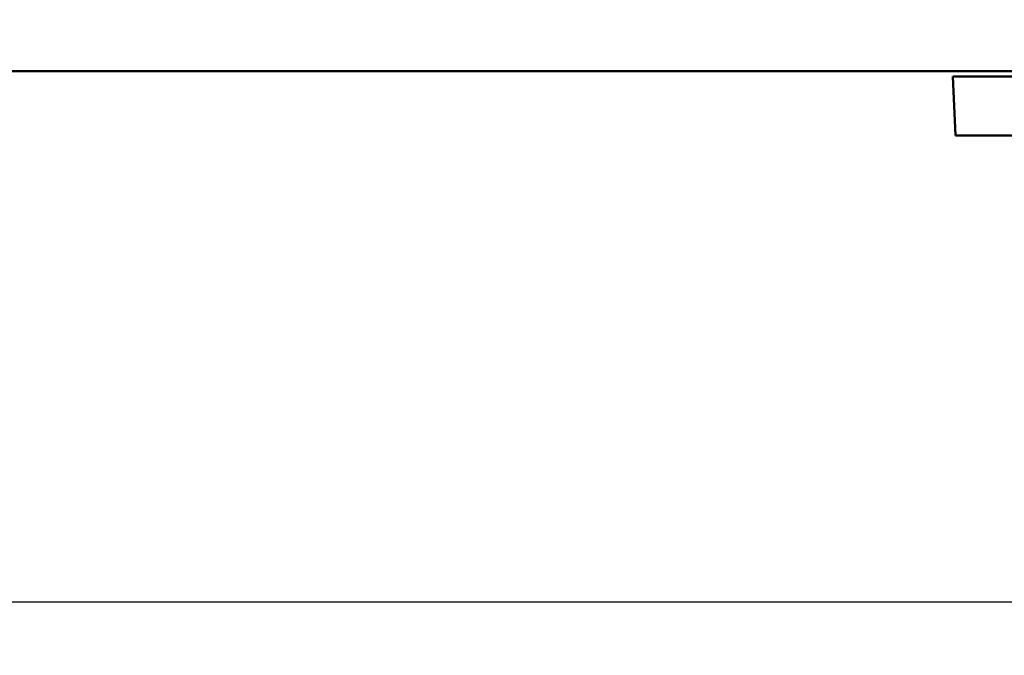
# Model space of a CAD drawing. Units: millimetres. Extents: x 3823 to 5749, y 5871 to 7156.
# Drawn here: x 4245 to 4429, y 6578 to 6697 of the extents above; entities that cross this region are included whole.
import ezdxf

# ---------------------------------------------------------------- set-up
doc = ezdxf.new("R2010")
doc.units = ezdxf.units.MM
doc.header["$LTSCALE"] = 5
doc.layers.get('Defpoints').update_dxf_attribs({"linetype": 'CONTINUOUS'})
doc.layers.add('AM_5 ( Bemassung)', color=3, linetype='CONTINUOUS', lineweight=25)
doc.layers.add('Sichtbar (ISO)', color=7, linetype='CONTINUOUS', lineweight=50)
doc.styles.get("Standard").update_dxf_attribs({"font": 'arial.ttf'})
doc.dimstyles.new('BENUTZERDEFINIERTE NORM$0', dxfattribs={"dimtxt": 3.5, "dimasz": 2.5, "dimexe": 1, "dimexo": 0, "dimgap": 1.5, "dimtad": 1, "dimdsep": 46, "dimtxsty": 'Standard', "dimcen": 0, "dimclrd": 256, "dimclre": 256, "dimclrt": 6, "dimadec": 0, "dimazin": 2, "dimtp": 0.1, "dimtm": 0.1, "dimtfac": 0.71, "dimtmove": 0, "dimatfit": 3, "dimfxl": 1, "dimlwd": -1, "dimlwe": -1, "dimarcsym": 0})

# ---------------------------------------------------------------- blocks, each defined once
blk = doc.blocks.new('*D18')
at = {"layer": 'AM_5 ( Bemassung)', "transparency": 16777216}
for p, q in [((3823.51, 6893.59), (3823.51, 6578.08)), ((4572.19, 6767.17), (4572.19, 6578.08)), ((3848.51, 6588.08), (4547.19, 6588.08))]:
    blk.add_line(p, q, dxfattribs=at)
for points in [[(3848.51, 6592.25), (3848.51, 6583.91), (3823.51, 6588.08)], [(4547.19, 6592.25), (4547.19, 6583.91), (4572.19, 6588.08)]]:
    blk.add_solid(points, dxfattribs=at)
at = {"layer": 'Defpoints', "color": 0, "transparency": 16777216}
for p in [(3823.51, 6893.59), (4572.19, 6767.17), (4572.19, 6588.08)]:
    blk.add_point(p, dxfattribs=at)
at = {"layer": 'AM_5 ( Bemassung)', "color": 6, "transparency": 16777216, "insert": (4197.85, 6620.95), "char_height": 35, "attachment_point": 5}
blk.add_mtext('750', dxfattribs=at)

msp = doc.modelspace()

# ---------------------------------------------------------------- linework, layer by layer
at = {"layer": 'Sichtbar (ISO)'}
for p, q in [((4121.695, 6687.173), (4475.625, 6687.173)), ((4494.586, 6686.173), (4419.586, 6686.173)), ((4420.086, 6675.173), (4419.586, 6686.173)), ((4494.086, 6675.173), (4420.086, 6675.173))]:
    msp.add_line(p, q, dxfattribs=at)

# ---------------------------------------------------------------- dimensions: what is measured, and where the dimension line sits
at = {"layer": 'AM_5 ( Bemassung)'}
dim = msp.add_linear_dim(base=(4572.193, 6588.08), p1=(3823.506, 6893.591), p2=(4572.193, 6767.173), text='750', dimstyle='BENUTZERDEFINIERTE NORM$0', override={"dimscale": 10, "dimdec": 0}, dxfattribs=at)
dim.commit()
dim.dimension.update_dxf_attribs({"geometry": '*D18', "text_midpoint": (4197.85, 6620.95)})

doc.saveas('drawing.dxf')
